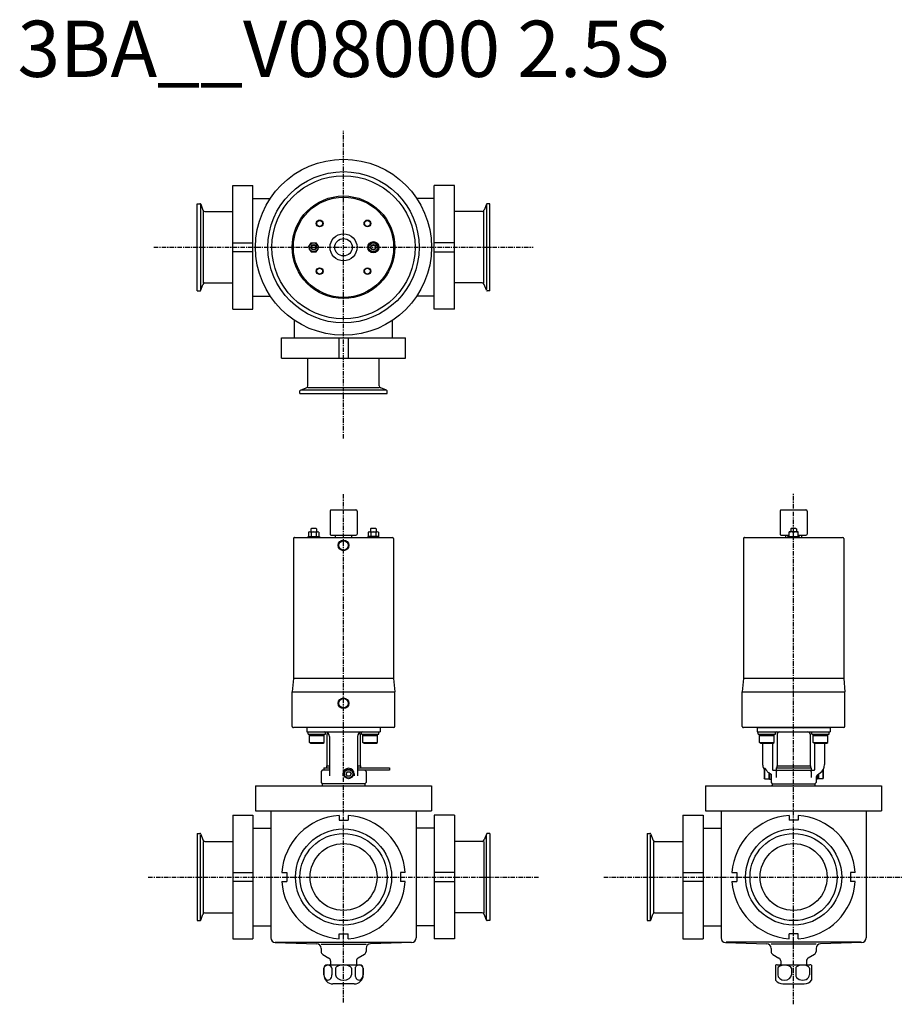
# Model space of a CAD drawing. Extents: x -288 to 497, y -113 to 762.
import ezdxf
from ezdxf.enums import TextEntityAlignment as Align

# ---------------------------------------------------------------- set-up
doc = ezdxf.new("R2010")
doc.units = 0
doc.linetypes.add('CENTER', pattern=[7, 4, -1, 1, -1])
doc.layers.get('0').update_dxf_attribs({"linetype": 'CONTINUOUS'})
doc.styles.get("Standard").update_dxf_attribs({"font": 'txt.shx'})

msp = doc.modelspace()

# ---------------------------------------------------------------- linework, layer by layer
at = {"linetype": 'CENTER'}
for p, q in [((0, 389.95), (0, 663.45)), ((-168.62, 560), (168.62, 560)), ((0, -111.41), (0, 340.72)), ((400, -113.16), (400, 340.72)), ((-173.63, 0), (173.63, 0)), ((231.27, 0), (496.59, 0))]:
    msp.add_line(p, q, dxfattribs=at)
at = {"linetype": 'Continuous'}
for p, q in [((-98.5, 615), (-80.5, 615)), ((-98.5, 505), (-98.5, 615)), ((-80.5, 505), (-80.5, 615)), ((80.5, 505), (80.5, 615)), ((98.5, 615), (80.5, 615)), ((98.5, 505), (98.5, 615)), ((-130, 598.75), (-127.71, 598.75)), ((-130, 521.25), (-130, 598.75)), ((-127.15, 598.22), (-127.15, 521.78)), ((-126.96, 598.22), (-125.08, 593.07)), ((-80.5, 603.5), (-65.04, 603.5)), ((80.5, 603.5), (65.04, 603.5)), ((126.96, 598.22), (125.08, 593.07)), ((127.15, 598.22), (127.15, 522.37)), ((130, 598.75), (127.71, 598.75)), ((130, 521.25), (130, 598.75)), ((-124.6, 591.75), (-124.6, 528.25)), ((-123.2, 591.75), (-98.5, 591.75)), ((123.2, 591.75), (98.5, 591.75)), ((124.6, 528.25), (124.6, 591.75)), ((-98.5, 564), (-80.5, 564)), ((98.5, 564), (80.5, 564)), ((-80.5, 556), (-98.5, 556)), ((80.5, 556), (98.5, 556)), ((-126.96, 521.78), (-125.08, 526.93)), ((-123.2, 528.25), (-98.5, 528.25)), ((123.2, 528.25), (98.5, 528.25)), ((126.96, 521.78), (125.08, 526.93)), ((-130, 521.25), (-127.71, 521.25)), ((130, 521.25), (127.71, 521.25)), ((-80.5, 516.5), (-65.04, 516.5)), ((80.5, 516.5), (65.04, 516.5)), ((-98.5, 505), (-80.5, 505)), ((98.5, 505), (80.5, 505)), ((-43.5, 479.5), (-43.5, 494.96)), ((43.5, 479.5), (43.5, 494.96)), ((-55, 479.5), (55, 479.5)), ((-55, 461.5), (-55, 479.5)), ((-4, 461.5), (-4, 479.5)), ((4, 479.5), (4, 461.5)), ((55, 461.5), (55, 479.5)), ((-55, 461.5), (55, 461.5)), ((-31.75, 436.8), (-31.75, 461.5)), ((31.75, 436.8), (31.75, 461.5)), ((-38.75, 430), (-38.75, 432.29)), ((-38.75, 430), (38.75, 430)), ((-38.22, 433.04), (-33.07, 434.92)), ((38.22, 432.85), (-37.63, 432.85)), ((-31.75, 435.4), (31.75, 435.4)), ((38.22, 433.04), (33.07, 434.92)), ((38.75, 430), (38.75, 432.29)), ((-32.5, 133), (-32.5, 129)), ((32.5, 133), (32.5, 129)), ((367.5, 133), (367.5, 129)), ((367.5, 133), (432.5, 133)), ((432.5, 133), (432.5, 129)), ((-32.5, 129), (32.5, 129)), ((-31.49, 127), (-31.49, 129)), ((-31.49, 127), (-16.09, 127)), ((-30.29, 119.5), (-30.29, 127)), ((-30.29, 125.75), (-17.29, 125.75)), ((-17.29, 119.5), (-17.29, 127)), ((-16.09, 127), (-16.09, 129)), ((-14.75, 127), (-14.75, 99)), ((-12.5, 125), (-12.5, 90)), ((12.5, 125), (12.5, 90)), ((14.75, 127), (14.75, 99)), ((16.09, 127), (16.09, 129)), ((16.09, 127), (31.49, 127)), ((17.29, 119.5), (17.29, 127)), ((17.29, 125.75), (30.29, 125.75)), ((30.29, 119.5), (30.29, 127)), ((31.49, 127), (31.49, 129)), ((367.5, 129), (432.5, 129)), ((368.51, 127), (368.51, 129)), ((368.51, 127), (383.91, 127)), ((369.71, 119.5), (369.71, 127)), ((369.71, 125.75), (382.71, 125.75)), ((382.71, 119.5), (382.71, 127)), ((383.91, 127), (383.91, 129)), ((385.25, 127), (385.25, 99)), ((414.75, 127), (414.75, 99)), ((416.09, 127), (416.09, 129)), ((416.09, 127), (431.49, 127)), ((417.29, 119.5), (417.29, 127)), ((417.29, 125.75), (430.29, 125.75)), ((430.29, 119.5), (430.29, 127)), ((431.49, 127), (431.49, 129)), ((-30.29, 119.5), (-17.29, 119.5)), ((-29.42, 119), (-30.29, 119.5)), ((-29.42, 119), (-18.15, 119)), ((-18.15, 119), (-17.29, 119.5)), ((18.15, 119), (17.29, 119.5)), ((17.29, 119.5), (30.29, 119.5)), ((18.15, 119), (29.42, 119)), ((29.42, 119), (30.29, 119.5)), ((370.58, 119), (369.71, 119.5)), ((369.71, 119.5), (382.71, 119.5)), ((370.58, 119), (381.85, 119)), ((372.5, 119), (372.5, 99.94)), ((381.29, 119), (381.29, 95.4)), ((381.85, 119), (382.71, 119.5)), ((417.29, 119.5), (430.29, 119.5)), ((418.15, 119), (417.29, 119.5)), ((418.15, 119), (429.42, 119)), ((418.71, 119), (418.71, 95.4)), ((427.5, 119), (427.5, 99.94)), ((429.42, 119), (430.29, 119.5)), ((-17.5, 97), (-17.5, 95)), ((-17.5, 97), (-12.5, 97)), ((-15, 99), (-15, 97)), ((-15, 99), (-12.5, 99)), ((12.5, 99), (15, 99)), ((12.5, 97), (41, 97)), ((15, 99), (15, 97)), ((41, 97), (41, 95)), ((373.1, 96.7), (374.84, 96.7)), ((384.5, 97), (384.5, 95)), ((384.5, 97), (415.5, 97)), ((385, 99), (415, 99)), ((385, 99), (385, 97)), ((415, 99), (415, 97)), ((415.5, 97), (415.5, 95)), ((-19, 95), (-20, 94)), ((-20, 94), (-20, 84)), ((-12.5, 95), (-19, 95)), ((-0.5, 91.7), (-0.5, 90)), ((3.35, 93.7), (2.19, 91.7)), ((2.19, 91.7), (3.35, 89.7)), ((3.35, 93.7), (5.65, 93.7)), ((5.65, 89.7), (3.35, 89.7)), ((5.65, 93.7), (6.81, 91.7)), ((6.81, 91.7), (5.65, 89.7)), ((9.5, 91.7), (9.5, 90)), ((41, 95), (12.5, 95)), ((19, 95), (20, 94)), ((20, 94), (20, 84)), ((373.7, 95.43), (374, 95.95)), ((373.7, 95.43), (373.7, 87.97)), ((374, 87.45), (373.7, 87.97)), ((374, 95.95), (375.2, 95.95)), ((374, 95.95), (374, 87.45)), ((378, 92.78), (378, 87.45)), ((378.33, 92.56), (380, 91.49)), ((378.7, 92.33), (378.7, 87.1)), ((380, 91.49), (380, 84)), ((381.77, 95), (418.23, 95)), ((385.69, 95), (384.39, 94)), ((384.39, 94), (384.39, 88.44)), ((414.31, 95), (415.61, 94)), ((415.61, 94), (415.61, 88.44)), ((420, 88.44), (420, 84)), ((421.28, 90.9), (423.66, 92.56)), ((421.3, 90.91), (421.3, 87.1)), ((422, 91.4), (422, 87.45)), ((426, 94.96), (426, 87.45)), ((426, 87.45), (426.3, 87.97)), ((426.3, 95.43), (426.3, 95.44)), ((426.3, 95.43), (426.3, 87.97)), ((-78.25, 81), (78.25, 81)), ((-78.25, 81), (-78.25, 59)), ((-20, 84), (-19, 83)), ((19, 83), (-19, 83)), ((-19, 83), (-19, 81)), ((19, 83), (20, 84)), ((19, 83), (19, 81)), ((78.25, 81), (78.25, 59)), ((321.75, 81), (478.25, 81)), ((321.75, 81), (321.75, 59)), ((374, 87.45), (378.7, 87.45)), ((378.7, 87.1), (380, 87.1)), ((380, 84), (381, 83)), ((381, 83), (419, 83)), ((381, 83), (381, 81.83)), ((419, 83), (420, 84)), ((419, 83), (419, 81.83)), ((421.3, 87.1), (420, 87.1)), ((426, 87.45), (421.3, 87.45)), ((478.25, 81), (478.25, 59)), ((-98.5, 55), (-98.5, -55)), ((-98.5, 55), (-80.5, 55)), ((-80.5, 55), (-80.5, -55)), ((-78.25, 59), (78.25, 59)), ((-64.5, 59), (-64.5, -54.14)), ((-4, 54.85), (-4, 50.5)), ((4, 54.85), (4, 50.5)), ((64.5, 59), (64.5, -54.14)), ((98.5, 55), (80.5, 55)), ((80.5, 55), (80.5, -55)), ((98.5, 55), (98.5, -55)), ((301.5, 55), (319.5, 55)), ((301.5, 55), (301.5, -55)), ((319.5, 55), (319.5, -55)), ((321.75, 59), (478.25, 59)), ((335.5, 59), (335.5, -54.14)), ((396, 54.85), (396, 50.5)), ((404, 54.85), (404, 50.5)), ((464.5, 58), (464.5, -54.14)), ((-4, 50.5), (4, 50.5)), ((404, 50.5), (396, 50.5)), ((-130, 38.75), (-130, -38.75)), ((-130, 38.75), (-127.71, 38.75)), ((-127.15, -38.22), (-127.15, 37.63)), ((-126.96, 38.22), (-125.08, 33.07)), ((-80.5, 43.5), (-64.5, 43.5)), ((80.5, 43.5), (64.5, 43.5)), ((126.96, 38.22), (125.08, 33.07)), ((127.15, -38.22), (127.15, 37.63)), ((130, 38.75), (127.71, 38.75)), ((130, 38.75), (130, -38.75)), ((270, 38.75), (272.29, 38.75)), ((270, 38.75), (270, -38.75)), ((272.85, -38.22), (272.85, 37.63)), ((273.04, 38.22), (274.92, 33.07)), ((319.5, 43.5), (335.5, 43.5)), ((-124.6, 31.75), (-124.6, -31.75)), ((-123.2, 31.75), (-98.5, 31.75)), ((123.2, 31.75), (98.5, 31.75)), ((124.6, 31.75), (124.6, -31.75)), ((275.4, 31.75), (275.4, -31.75)), ((276.8, 31.75), (301.5, 31.75)), ((-98.5, 4), (-80.5, 4)), ((-54.85, 4), (-50.5, 4)), ((-50.5, 4), (-50.5, -4)), ((50.5, 4), (50.5, -4)), ((54.85, 4), (50.5, 4)), ((98.5, 4), (80.5, 4)), ((301.5, 4), (319.5, 4)), ((345.15, 4), (349.5, 4)), ((349.5, 4), (349.5, -4)), ((450.5, 4), (450.5, -4)), ((454.85, 4), (450.5, 4)), ((-80.5, -4), (-98.5, -4)), ((-54.85, -4), (-50.5, -4)), ((54.85, -4), (50.5, -4)), ((80.5, -4), (98.5, -4)), ((319.5, -4), (301.5, -4)), ((345.15, -4), (349.5, -4)), ((454.85, -4), (450.5, -4)), ((-126.96, -38.22), (-125.08, -33.07)), ((-123.2, -31.75), (-98.5, -31.75)), ((123.2, -31.75), (98.5, -31.75)), ((126.96, -38.22), (125.08, -33.07)), ((273.04, -38.22), (274.92, -33.07)), ((276.8, -31.75), (301.5, -31.75)), ((-130, -38.75), (-127.71, -38.75)), ((-80.5, -43.5), (-64.5, -43.5)), ((80.5, -43.5), (64.5, -43.5)), ((130, -38.75), (127.71, -38.75)), ((270, -38.75), (272.29, -38.75)), ((319.5, -43.5), (335.5, -43.5)), ((-4, -50.5), (4, -50.5)), ((-4, -54.85), (-4, -50.5)), ((4, -54.85), (4, -50.5)), ((404, -50.5), (396, -50.5)), ((396, -54.85), (396, -50.5)), ((404, -54.85), (404, -50.5)), ((-98.5, -55), (-80.5, -55)), ((-60.64, -58), (59.98, -58)), ((-60.64, -58.13), (-23.86, -59.42)), ((-20, -59.55), (20, -59.55)), ((60.64, -58.13), (23.86, -59.42)), ((98.5, -55), (80.5, -55)), ((301.5, -55), (319.5, -55)), ((339.36, -58.13), (376.14, -59.42)), ((459.98, -58), (340.02, -58)), ((420, -59.55), (380, -59.55)), ((460.64, -58.13), (423.86, -59.42)), ((-20, -63.42), (-20, -66.27)), ((-18.5, -68.87), (-13, -72.04)), ((18.5, -68.87), (13, -72.04)), ((20, -63.42), (20, -66.27)), ((380, -63.42), (380, -66.27)), ((381.5, -68.87), (387, -72.04)), ((418.5, -68.87), (413, -72.04)), ((420, -63.42), (420, -66.27)), ((-14.5, -78), (14.5, -78)), ((-11.5, -74.64), (-11.5, -77.37)), ((11.5, -74.64), (11.5, -77.37)), ((384, -78.4), (384, -91.66)), ((385.5, -78), (414.5, -78)), ((388.5, -74.64), (388.5, -77.37)), ((411.5, -74.64), (411.5, -77.37)), ((416, -78.4), (416, -91.66)), ((-17.5, -87), (-17.5, -81)), ((-17.4, -81), (-17.4, -87)), ((-10.31, -81), (-10.31, -87)), ((-7.09, -81), (-7.09, -87)), ((7.09, -81), (7.09, -87)), ((10.31, -81), (10.31, -87)), ((17.4, -81), (17.4, -87)), ((17.5, -87), (17.5, -81)), ((385.86, -81), (385.86, -87)), ((398.14, -81), (398.14, -87)), ((401.86, -81), (401.86, -87)), ((414.14, -81), (414.14, -87)), ((9.5, -95), (-9.5, -95)), ((390.5, -95), (409.5, -95))]:
    msp.add_line(p, q, dxfattribs=at)
for p, q in [((-31.12, 560), (-28.81, 564)), ((-28.81, 564), (-24.19, 564)), ((-21.88, 560), (-24.19, 564)), ((21.88, 560), (24.19, 564)), ((28.81, 564), (24.19, 564)), ((31.12, 560), (28.81, 564)), ((-31.12, 560), (-28.81, 556)), ((-28.81, 556), (-24.19, 556)), ((-24.19, 556), (-21.88, 560)), ((24.19, 556), (21.88, 560)), ((28.81, 556), (24.19, 556)), ((31.12, 560), (28.81, 556)), ((-12, 325.4), (-12, 304.9)), ((-11, 326.4), (11, 326.4)), ((12, 325.4), (12, 304.9)), ((388, 325.4), (388, 304.9)), ((389, 326.4), (411, 326.4)), ((412, 325.4), (412, 304.9)), ((-31.12, 306.54), (-31.12, 302.9)), ((-29.96, 306.9), (-23.04, 306.9)), ((-28.6, 309.9), (-29, 309.5)), ((-29, 309.5), (-29, 306.9)), ((-28.81, 306.54), (-28.81, 302.9)), ((-24.4, 309.9), (-28.6, 309.9)), ((-24.4, 309.9), (-24, 309.5)), ((-24.19, 306.54), (-24.19, 302.9)), ((-24, 309.5), (-24, 306.9)), ((-21.88, 306.54), (-21.88, 302.9)), ((21.88, 306.54), (21.88, 302.9)), ((23.04, 306.9), (29.96, 306.9)), ((24.4, 309.9), (24, 309.5)), ((24, 309.5), (24, 306.9)), ((24.19, 306.54), (24.19, 302.9)), ((28.6, 309.9), (24.4, 309.9)), ((28.6, 309.9), (29, 309.5)), ((28.81, 306.54), (28.81, 302.9)), ((29, 309.5), (29, 306.9)), ((31.12, 306.54), (31.12, 302.9)), ((404, 306.9), (396, 306.9)), ((396, 302.9), (396, 306.9)), ((397.9, 309.9), (397.5, 309.5)), ((397.5, 309.5), (397.5, 306.9)), ((402.1, 309.9), (397.9, 309.9)), ((400, 302.9), (400, 306.48)), ((402.1, 309.9), (402.5, 309.5)), ((402.5, 309.5), (402.5, 306.9)), ((404, 302.9), (404, 306.9)), ((-44.55, 300.9), (-44.55, 176.65)), ((-43.55, 301.9), (43.55, 301.9)), ((-31.5, 301.9), (-31.5, 302.9)), ((-31.5, 302.9), (-21.5, 302.9)), ((-21.5, 302.9), (-21.5, 301.9)), ((-11, 303.9), (11, 303.9)), ((-7, 301.9), (-7, 303.9)), ((7, 303.9), (7, 301.9)), ((21.5, 302.9), (21.5, 301.9)), ((31.5, 302.9), (21.5, 302.9)), ((31.5, 301.9), (31.5, 302.9)), ((44.55, 300.9), (44.55, 176.65)), ((355.45, 300.9), (355.45, 176.65)), ((356.45, 301.9), (443.55, 301.9)), ((389, 303.9), (395.38, 303.9)), ((393, 301.9), (393, 303.9)), ((395, 302.9), (405, 302.9)), ((395, 301.9), (395, 302.9)), ((404.62, 303.9), (411, 303.9)), ((405, 302.9), (405, 301.9)), ((407, 303.9), (407, 301.9)), ((444.55, 300.9), (444.55, 176.65)), ((-44.55, 176.65), (-45.6, 164.65)), ((44.55, 176.65), (-44.55, 176.65)), ((44.55, 176.65), (45.6, 164.65)), ((355.45, 176.65), (354.4, 164.65)), ((444.55, 176.65), (355.45, 176.65)), ((444.55, 176.65), (445.6, 164.65)), ((-45.6, 134), (-45.6, 164.65)), ((-45.6, 164.65), (45.6, 164.65)), ((45.6, 134), (45.6, 164.65)), ((354.4, 134), (354.4, 164.65)), ((354.4, 164.65), (445.6, 164.65)), ((445.6, 134), (445.6, 164.65)), ((44.6, 133), (-44.6, 133)), ((444.6, 133), (355.4, 133))]:
    msp.add_line(p, q)
for centre, radius in [((0, 560), 78.25), ((0, 560), 67.25), ((0, 560), 63.62), ((4.5, 91.7), 4.25), ((4.5, 91.7), 3.73), ((0, 0), 42.75), ((0, 0), 38.75), ((400, 0), 42.75), ((400, 0), 38.75), ((0, 0), 29.75), ((400, 0), 29.75)]:
    msp.add_circle(centre, radius, dxfattribs=at)
for centre, radius in [((0, 560), 45.6), ((0, 560), 44.55), ((-21.21, 581.21), 3), ((-21.21, 581.21), 2.6), ((21.21, 581.21), 3), ((21.21, 581.21), 2.6), ((0, 560), 12), ((-26.5, 560), 4), ((-26.5, 560), 2.5), ((-26.5, 560), 2), ((0, 560), 7.75), ((26.5, 560), 5), ((26.5, 560), 4), ((26.5, 560), 2.5), ((26.5, 560), 2), ((-21.21, 538.79), 3), ((-21.21, 538.79), 2.6), ((21.21, 538.79), 3), ((21.21, 538.79), 2.6), ((0, 294.9), 4.74), ((0, 294.9), 4.16), ((0, 154.5), 4.74), ((0, 154.5), 4.16)]:
    msp.add_circle(centre, radius)
for centre, radius, start, end in [((-127.71, 597.95), 0.8, 20.00003, 90), ((127.71, 597.95), 0.8, 90, 159.99997), ((-123.2, 593.75), 2, 199.99998, 270), ((123.2, 593.75), 2, 270, 340.00002), ((-123.2, 526.25), 2, 90, 160.00002), ((123.2, 526.25), 2, 19.99998, 90), ((-127.71, 522.05), 0.8, 270, 339.99997), ((127.71, 522.05), 0.8, 200.00003, 270), ((-37.95, 432.29), 0.8, 110.00003, 180), ((-33.75, 436.8), 2, 289.99998, 0), ((33.75, 436.8), 2, 180, 250.00002), ((37.95, 432.29), 0.8, 0, 69.99997), ((-16.5, 125), 4, 0, 90), ((-12.75, 127), 2, 138.96516, 180), ((16.5, 125), 4, 90, 180), ((12.75, 127), 2, 0, 41.03484), ((387.25, 127), 2, 90, 180), ((412.75, 127), 2, 0, 90), ((4.5, 91.7), 5, 0, 180), ((381.5, 99.94), 9, 180, 201.07743), ((418.5, 99.94), 9, 305, 0), ((423, 88.44), 3, 124.99998, 180), ((379, 81.83), 2, 335.39555, 0), ((421, 81.83), 2, 180, 204.60445), ((0, 0), 55, 94.17065, 175.82934), ((0, 0), 55, 4.17066, 85.82935), ((400, 0), 55, 94.17065, 175.82934), ((400, 0), 55, 4.17066, 85.82935), ((-127.71, 37.95), 0.8, 20.00003, 90), ((127.71, 37.95), 0.8, 90, 159.99997), ((272.29, 37.95), 0.8, 20.00003, 90), ((-123.2, 33.75), 2, 199.99998, 270), ((123.2, 33.75), 2, 270, 340.00002), ((276.8, 33.75), 2, 199.99998, 270), ((0, 0), 55, 184.17065, 265.82935), ((0, 0), 55, 274.17065, 355.82935), ((400, 0), 55, 184.17065, 265.82935), ((400, 0), 55, 274.17065, 355.82935), ((-123.2, -33.75), 2, 90, 160.00002), ((123.2, -33.75), 2, 19.99998, 90), ((276.8, -33.75), 2, 90, 160.00002), ((-127.71, -37.95), 0.8, 270, 339.99997), ((127.71, -37.95), 0.8, 200.00003, 270), ((272.29, -37.95), 0.8, 270, 339.99997), ((-60.5, -54.14), 4, 180, 267.99999), ((-24, -63.42), 4, 0, 87.99999), ((24, -63.42), 4, 91.99998, 180), ((60.5, -54.14), 4, 272.00001, 0), ((339.5, -54.14), 4, 180, 267.99999), ((376, -63.42), 4, 0, 87.99999), ((424, -63.42), 4, 91.99998, 180), ((460.5, -54.14), 4, 272.00001, 0), ((-17, -66.27), 3, 180, 240), ((17, -66.27), 3, 300, 0), ((383, -66.27), 3, 180, 240), ((417, -66.27), 3, 300, 0), ((-14.5, -81), 3, 90, 180), ((-14.5, -74.64), 3, 0, 60), ((-12.5, -77.37), 1, 320.59966, 0), ((14.5, -74.64), 3, 120, 180), ((12.5, -77.37), 1, 180, 219.40034), ((14.5, -81), 3, 0, 90), ((385.5, -81), 3, 90, 120.0002), ((385.5, -74.64), 3, 0, 60), ((387.5, -77.37), 1, 320.59966, 0), ((414.5, -74.64), 3, 120, 180), ((412.5, -77.37), 1, 180, 219.40034), ((414.5, -81), 3, 60, 90), ((-9.5, -87), 8, 180, 270.00001), ((9.5, -87), 8, 270, 0), ((390.5, -87), 8, 215.65901, 270.00001), ((409.5, -87), 8, 270, 324.34092)]:
    msp.add_arc(centre, radius, start, end, dxfattribs=at)
for centre, radius, start, end in [((-11, 325.4), 1, 90, 180.00001), ((11, 325.4), 1, 0, 90), ((389, 325.4), 1, 90, 180.00001), ((411, 325.4), 1, 0, 90), ((-29.96, 304.89), 2.01, 54.96996, 125.03004), ((-26.5, 299.4), 7.5, 72.06606, 107.93393), ((-23.04, 304.89), 2.01, 54.96996, 125.03004), ((23.04, 304.89), 2.01, 54.96996, 125.03004), ((26.5, 299.4), 7.5, 72.06606, 107.93393), ((29.96, 304.89), 2.01, 54.96996, 125.03004), ((398, 301.07), 5.78, 69.74445, 110.25555), ((402, 301.07), 5.78, 69.74445, 110.25555), ((-43.55, 300.9), 1, 90, 180.00001), ((-11, 304.9), 1, 179.99999, 270), ((11, 304.9), 1, 270, 0), ((43.55, 300.9), 1, 0, 90), ((356.45, 300.9), 1, 90, 180.00001), ((389, 304.9), 1, 179.99999, 270), ((411, 304.9), 1, 270, 0), ((443.55, 300.9), 1, 0, 90), ((-44.6, 134), 1, 179.99999, 270), ((44.6, 134), 1, 270, 0), ((355.4, 134), 1, 179.99999, 270), ((444.6, 134), 1, 270, 0)]:
    msp.add_arc(centre, radius, start, end)
for centre, major_axis, ratio, start_param, end_param in [((384.7, 125), (0, 4), 0.852807, 6.283185, 6.517242), ((415.3, 125), (0, 4), 0.852807, 6.049092, 6.283185), ((381.77, 95.4), (0.483, -0.002), 0.828106, 3.147507, 4.716445), ((418.23, 95.4), (-0.483, -0.002), 0.828106, 1.566741, 3.135679), ((-13.86, -81), (-3.54, 0), 0.733016, 3.141593, 6.283185), ((0, -81), (7.09, 0), 0.366508, 0, 3.141593), ((13.86, -81), (3.54, 0), 0.733016, 0, 3.141593), ((392, -81), (-6.14, 0), 0.423207, 3.141593, 6.283185), ((408, -81), (6.14, 0), 0.423207, 6.283185, 9.424778), ((-13.86, -87), (0, -4.66), 0.759991, 4.712389, 7.853982), ((0, -87), (7.09, 0), 0.657902, 3.141593, 6.283185), ((13.86, -87), (0, -4.66), 0.759991, 4.712389, 7.853982), ((392, -87), (-6.14, -0.01), 0.759679, 6.281268, 9.42286), ((408, -87), (6.14, -0.01), 0.759679, 3.14351, 6.285103)]:
    msp.add_ellipse(centre, major_axis=major_axis, ratio=ratio, start_param=start_param, end_param=end_param, dxfattribs=at)
msp.add_open_spline([(374.84, 96.7), (374.96, 96.42), (375.22, 95.87), (375.7, 95.09), (376.26, 94.35), (376.88, 93.68), (377.57, 93.08), (378.07, 92.73), (378.33, 92.56)], degree=3, knots=[0, 0, 0, 0, 0.915702, 1.831688, 2.74795, 3.664041, 4.58044, 5.493996, 5.493996, 5.493996, 5.493996], dxfattribs=at)
for p in [(0, 0), (400, 0)]:
    msp.add_point(p, dxfattribs=at)

# ---------------------------------------------------------------- texts
msp.add_text('3BA__V08000 2.5S', height=50).set_placement((0, 730), align=Align.MIDDLE)

doc.saveas('drawing.dxf')
